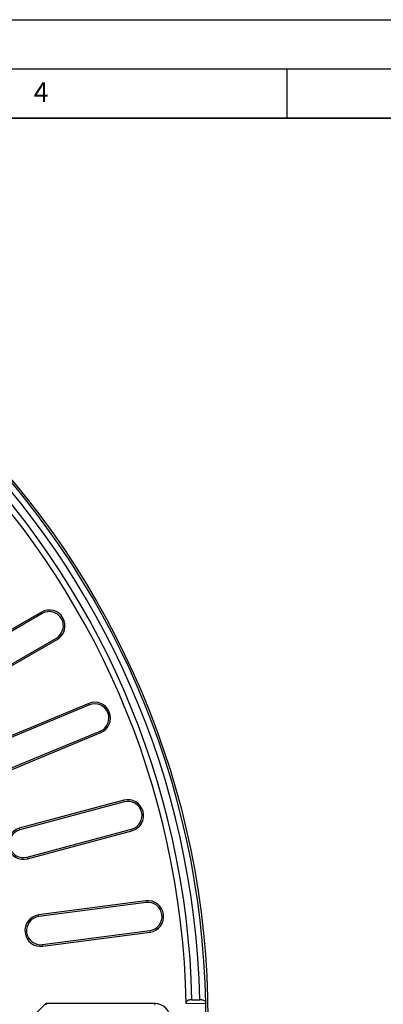
# Model space of a CAD drawing. Units: millimetres. Extents: x 0 to 420, y 0 to 297.
# Drawn here: x 188 to 225, y 197 to 297 of the extents above; entities that cross this region are included whole.
import ezdxf

# ---------------------------------------------------------------- set-up
doc = ezdxf.new("R2010")
doc.units = ezdxf.units.MM
doc.layers.add('LINIEN-DICK', color=7, linetype='Continuous', lineweight=35)
doc.layers.add('LINIEN-DÜNN', color=7, linetype='Continuous')
doc.layers.add('VORLAGE_TEXT', color=7, linetype='Continuous')
doc.styles.add('SLDTEXTSTYLE0', font='TXT', dxfattribs={"width": 0.605})

msp = doc.modelspace()

# ---------------------------------------------------------------- linework, layer by layer
at = {"color": 7, "linetype": 'Continuous', "lineweight": 25}
for p, q in [((190.0526, 236.7631), (180.5263, 231.2631)), ((190.133, 236.6238), (180.6067, 231.1238)), ((182.0459, 228.631), (191.5722, 234.131)), ((182.1263, 228.4918), (191.6526, 233.9918)), ((194.8686, 227.4703), (184.7059, 223.2608)), ((194.9301, 227.3218), (184.7675, 223.1123)), ((185.869, 220.4529), (196.0317, 224.6624)), ((185.9305, 220.3044), (196.0932, 224.5139)), ((198.4305, 217.6284), (187.8053, 214.7814)), ((198.4721, 217.4731), (187.8469, 214.6261)), ((188.5919, 211.8457), (199.2171, 214.6928)), ((188.6335, 211.6905), (199.2587, 214.5375)), ((200.6773, 207.4058), (189.7714, 205.97)), ((200.6983, 207.2464), (189.7924, 205.8107)), ((190.1681, 202.9568), (201.074, 204.3926)), ((190.1891, 202.7974), (201.095, 204.2332)), ((205.3635, 197.3576), (205.1595, 197.3576)), ((205.3635, 197.3576), (206.1617, 197.3576)), ((206.3657, 197.3576), (206.1617, 197.3576)), ((190.504, 196.9774), (188.904, 195.3774)), ((190.5705, 196.8167), (190.504, 196.9774)), ((201.5705, 196.9774), (190.504, 196.9774))]:
    msp.add_line(p, q, dxfattribs=at)
at = {"color": 8, "linetype": 'Continuous', "lineweight": 18}
for p, q in [((190.133, 236.6238), (190.0526, 236.7631)), ((191.5722, 234.131), (191.6526, 233.9918)), ((194.9301, 227.3218), (194.8686, 227.4703)), ((196.0317, 224.6624), (196.0932, 224.5139)), ((198.4721, 217.4731), (198.4305, 217.6284)), ((187.8469, 214.6261), (187.8053, 214.7814)), ((199.2171, 214.6928), (199.2587, 214.5375)), ((188.5919, 211.8457), (188.6335, 211.6905)), ((200.6983, 207.2464), (200.6773, 207.4058)), ((189.7924, 205.8107), (189.7714, 205.97)), ((201.074, 204.3926), (201.095, 204.2332)), ((190.1681, 202.9568), (190.1891, 202.7974)), ((201.5705, 196.8167), (201.5705, 196.9774)), ((206.7701, 196.9616), (204.7718, 196.9616))]:
    msp.add_line(p, q, dxfattribs=at)
at = {"color": 7, "linetype": 'Continuous', "lineweight": 25}
msp.add_circle((121.5705, 195.3774), 85.4, dxfattribs=at)
for centre, radius, start, end in [((121.5705, 195.3774), 85.2143, 1.065207, 88.934793), ((121.5705, 195.3774), 84.6143, 1.340995, 88.659005), ((121.5705, 195.3774), 83.2163, 1.090784, 88.909216), ((121.5705, 195.3774), 83.8163, 1.353764, 88.646236), ((190.8526, 235.3774), 1.6, 300, 120), ((190.8526, 235.3774), 1.4392, 300, 120), ((195.4809, 225.9921), 1.6, 292.5, 112.5), ((195.4809, 225.9921), 1.4392, 292.5, 112.5), ((198.8446, 216.0829), 1.6, 285, 105), ((198.8446, 216.0829), 1.4392, 285, 105), ((188.2194, 213.2359), 1.6, 105, 285), ((188.2194, 213.2359), 1.4392, 105, 285), ((200.8861, 205.8195), 1.6, 277.5, 97.5), ((200.8861, 205.8195), 1.4392, 277.5, 97.5), ((189.9802, 204.3837), 1.6, 97.5, 277.5), ((189.9802, 204.3837), 1.4392, 97.5, 277.5), ((201.5705, 195.3774), 1.6, 270, 90), ((121.5705, 195.3774), 85.2143, 358.934793, 1.065207)]:
    msp.add_arc(centre, radius, start, end, dxfattribs=at)
for points, knots in [([(204.7718, 196.9616), (204.7739, 196.9966), (204.7781, 197.0665), (204.821, 197.1701), (204.9001, 197.27), (205.0193, 197.3435), (205.113, 197.3529), (205.1595, 197.3576)], [0, 0, 0, 0, 0.13930411, 0.27801727, 0.47050435, 0.73737078, 1, 1, 1, 1]), ([(206.3657, 197.3576), (206.4272, 197.3498), (206.5323, 197.3363), (206.6564, 197.2437), (206.7287, 197.142), (206.7639, 197.0458), (206.7683, 196.9859), (206.7701, 196.9616)], [0, 0, 0, 0, 0.342392664, 0.584779703, 0.762730141, 0.903790057, 1, 1, 1, 1])]:
    msp.add_open_spline(points, degree=3, knots=knots, dxfattribs=at)
at = {"layer": 'LINIEN-DICK'}
msp.add_line((410, 287), (20, 287), dxfattribs=at)
at = {"layer": 'LINIEN-DÜNN'}
for p, q in [((0, 297), (420, 297)), ((15, 292), (415, 292)), ((215, 292), (215, 287))]:
    msp.add_line(p, q, dxfattribs=at)

# ---------------------------------------------------------------- texts
at = {"layer": 'VORLAGE_TEXT', "insert": (190.03, 290.6343), "char_height": 2, "attachment_point": 2, "style": 'SLDTEXTSTYLE0'}
msp.add_mtext('4', dxfattribs=at)

doc.saveas('drawing.dxf')
